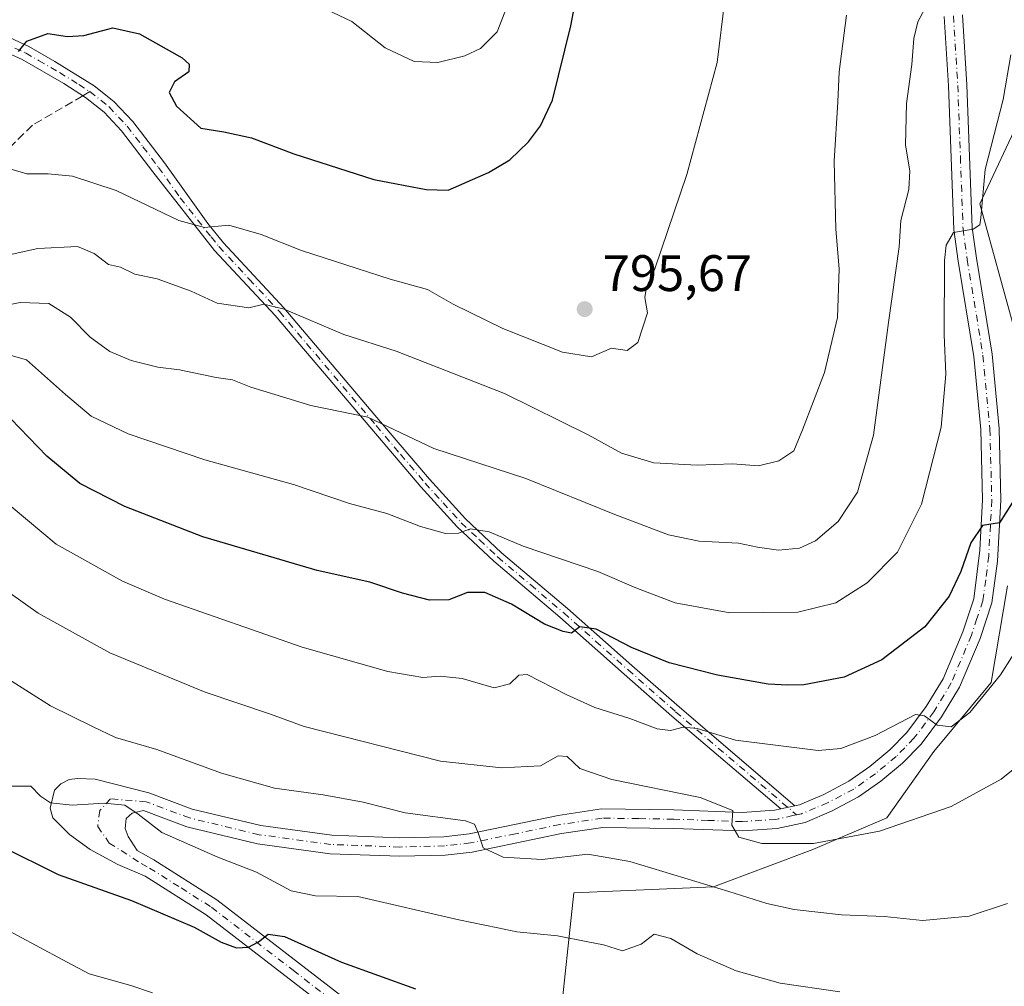
# Model space of a CAD drawing. Units: metres. Extents: x 628129 to 631590, y 4718046 to 4720427.
# Drawn here: x 630536 to 630728, y 4719592 to 4719780 of the extents above; entities that cross this region are included whole.
import ezdxf

# ---------------------------------------------------------------- set-up
doc = ezdxf.new("R2010")
doc.units = ezdxf.units.M
doc.header["$MEASUREMENT"] = 0
doc.linetypes.add('DGN Style 3', pattern=[2.307223458686699, 1.648016756204785, -0.6592067024819142])
doc.linetypes.add('DGN Style 4', pattern=[2.6384748266838614, 1.318413404963828, -0.6592067024819142, 0.001648016756204785, -0.6592067024819142])
for name, color, linetype, lineweight in [('Arbolado forestal CxS', 92, 'Continuous', 0), ('Camino Cxs', 7, 'Continuous', 0), ('Camino eje', 30, 'DGN Style 4', 13), ('Curva de nivel maestra', 30, 'Continuous', 30), ('Curva de nivel normal', 30, 'Continuous', 0), ('Matorral CxS', 135, 'Continuous', 0), ('Pista no pavimentada Cxs', 111, 'Continuous', 0), ('Pista no pavimentada eje', 91, 'DGN Style 4', 0), ('Punto de cota en terreno', 7, 'Continuous', 0), ('Rótulo de punto de cota en terreno', 7, 'Continuous', 0), ('Senda', 7, 'DGN Style 3', 0), ('Senda no paivmentada conexión', 7, 'DGN Style 3', 0)]:
    doc.layers.add(name, color=color, linetype=linetype, lineweight=lineweight)
doc.styles.add('Style-Arial', font='txt')

# ---------------------------------------------------------------- blocks, each defined once
blk = doc.blocks.new('*U10')
at = {"layer": 'Matorral CxS', "color": 135, "linetype": 'Continuous', "lineweight": 0}
for points in [[(630641.6678999999, 4719583.649700001, 750.0106999999989), (630644.4426999995, 4719609.829299999, 758.1545000000042), (630671.7027000004, 4719611.003900001, 760.4848999999958), (630691.0991000002, 4719618.3169, 765.3154999999971), (630705.5541000003, 4719624.456700001, 766.671100000007), (630714.7203000003, 4719637.4253, 769.2148000000017), (630725.9426999995, 4719650.915300001, 770.785799999998), (630729.0809000004, 4719669.7501, 773.4257999999973)], [(630730.4269000003, 4719719.974300001, 777.3641999999965), (630723.6901000004, 4719744.3595, 780.0350999999937), (630731.9965000004, 4719761.903899999, 778.4477000000044)]]:
    blk.add_polyline3d(points, dxfattribs=at)
blk = doc.blocks.new('5PATER')
at = {"layer": 'Punto de cota en terreno', "linetype": 'Continuous', "lineweight": 0}
h = blk.add_hatch(color=51, dxfattribs=at)
edge = h.paths.add_edge_path()
edge.add_ellipse((0, 0), major_axis=(-0.1095731443231308, -0.1110710700762829), ratio=0.9994222409660322, start_angle=0, end_angle=360)

msp = doc.modelspace()

# ---------------------------------------------------------------- linework, layer by layer
at = {"layer": 'Arbolado forestal CxS', "color": 92, "linetype": 'Continuous', "lineweight": 0}
for points in [[(630731.9965000004, 4719761.903899999, 778.4477000000044), (630723.6901000004, 4719744.3595, 780.0350999999937), (630730.4269000003, 4719719.974300001, 777.3641999999965)], [(630731.9965000004, 4719761.903899999, 778.4477000000044), (630723.6901000004, 4719744.3595, 780.0350999999937), (630730.4269000003, 4719719.974300001, 777.3641999999965)], [(630729.0809000004, 4719669.7501, 773.4257999999973), (630725.9426999995, 4719650.915300001, 770.785799999998), (630714.7203000003, 4719637.4253, 769.2148000000017), (630705.5541000003, 4719624.456700001, 766.671100000007), (630691.0991000002, 4719618.3169, 765.3154999999971), (630671.7027000004, 4719611.003900001, 760.4848999999958), (630644.4426999995, 4719609.829299999, 758.1545000000042), (630641.6678999999, 4719583.649700001, 750.0106999999989)], [(630729.0809000004, 4719669.7501, 773.4257999999973), (630725.9426999995, 4719650.915300001, 770.785799999998), (630714.7203000003, 4719637.4253, 769.2148000000017), (630705.5541000003, 4719624.456700001, 766.671100000007), (630691.0991000002, 4719618.3169, 765.3154999999971), (630671.7027000004, 4719611.003900001, 760.4848999999958), (630644.4426999995, 4719609.829299999, 758.1545000000042), (630641.6678999999, 4719583.649700001, 750.0106999999989)]]:
    msp.add_polyline3d(points, dxfattribs=at)
at = {"layer": 'Camino Cxs', "color": 7, "linetype": 'Continuous', "lineweight": 0, "extrusion": (-0.06518516445899918, -0.01445925464372988, 0.9977684221750059), "elevation": -108588.8647929316, "flags": 128}
msp.add_lwpolyline([(-4471054.255124364, 1634171.911636904), (-4471054.255124365, 1634174.73477917)], dxfattribs=at)
at = {"layer": 'Camino Cxs', "color": 7, "linetype": 'Continuous', "lineweight": 0}
for points in [[(630533.4501, 4719777.170100001, 800.473299999998), (630538.1101000002, 4719775.0601, 800.1532000000007), (630543.1801000005, 4719772.120100001, 799.7853000000032), (630550.8000999996, 4719767.4001, 799.467300000004), (630554.7001, 4719764.3301, 799.1542000000045), (630558.3501000004, 4719760.4301, 798.7041999999929), (630564.5301000001, 4719752.3101, 798.5163000000031), (630573.0201000003, 4719740.4801, 799.5553999999976), (630576.0500999996, 4719736.720100001, 799.8246000000072), (630587.8300999999, 4719724.050100001, 796.4208000000073), (630606.7200999996, 4719701.780099999, 791.8368000000046), (630616.2600999996, 4719690.5701, 787.9710999999952), (630623.3000999996, 4719682.870100001, 784.7948000000034), (630630.3400999998, 4719676.2301, 783.497000000003), (630643.2200999996, 4719665.3301, 780.422000000006), (630655.7801000001, 4719654.200099999, 778.4689999999973), (630665.0701000001, 4719646.050100001, 775.3046999999933), (630687.6001000004, 4719626.8201, 766.606899999999), (630684.8501000004, 4719626.210100001, 766.418399999995), (630663.6001000004, 4719644.340100001, 774.5869999999995), (630654.2901, 4719652.5101, 777.6820000000008), (630641.7500999998, 4719663.630100001, 779.6459000000032), (630628.8400999998, 4719674.550100001, 782.5097999999998), (630621.7001, 4719681.290100001, 784.0350000000036), (630614.5701000001, 4719689.0801, 786.0023999999976), (630605.0100999996, 4719700.3201, 790.2992999999989), (630586.1501000002, 4719722.5601, 794.671100000007), (630574.3400999998, 4719735.2501, 797.4235000000045), (630562.2600999996, 4719750.5801, 798.0883999999934), (630556.1700999998, 4719758.590100001, 798.5334000000004), (630552.7701000003, 4719762.220100001, 798.8843999999954), (630549.1401000004, 4719765.0801, 799.4311000000016), (630544.9401000004, 4719767.8101, 799.5396000000038), (630536.8000999996, 4719772.520099999, 799.9611000000006), (630532.2901, 4719774.5601, 800.3156000000017)], [(630533.4501, 4719777.170100001, 800.473299999998), (630538.1101000002, 4719775.0601, 800.1532000000007), (630543.1801000005, 4719772.120100001, 799.7853000000032), (630550.8000999996, 4719767.4001, 799.467300000004), (630554.7001, 4719764.3301, 799.1542000000045), (630558.3501000004, 4719760.4301, 798.7041999999929), (630564.5301000001, 4719752.3101, 798.5163000000031), (630573.0201000003, 4719740.4801, 799.5553999999976), (630576.0500999996, 4719736.720100001, 799.8246000000072), (630587.8300999999, 4719724.050100001, 796.4208000000073), (630606.7200999996, 4719701.780099999, 791.8368000000046), (630616.2600999996, 4719690.5701, 787.9710999999952), (630623.3000999996, 4719682.870100001, 784.7948000000034), (630630.3400999998, 4719676.2301, 783.497000000003), (630643.2200999996, 4719665.3301, 780.422000000006), (630655.7801000001, 4719654.200099999, 778.4689999999973), (630665.0701000001, 4719646.050100001, 775.3046999999933), (630687.6001000004, 4719626.8201, 766.606899999999)], [(630684.8501000004, 4719626.210100001, 766.418399999995), (630663.6001000004, 4719644.340100001, 774.5869999999995), (630654.2901, 4719652.5101, 777.6820000000008), (630641.7500999998, 4719663.630100001, 779.6459000000032), (630628.8400999998, 4719674.550100001, 782.5097999999998), (630621.7001, 4719681.290100001, 784.0350000000036), (630614.5701000001, 4719689.0801, 786.0023999999976), (630605.0100999996, 4719700.3201, 790.2992999999989), (630586.1501000002, 4719722.5601, 794.671100000007), (630574.3400999998, 4719735.2501, 797.4235000000045), (630562.2600999996, 4719750.5801, 798.0883999999934), (630556.1700999998, 4719758.590100001, 798.5334000000004), (630552.7701000003, 4719762.220100001, 798.8843999999954), (630549.1401000004, 4719765.0801, 799.4311000000016), (630544.9401000004, 4719767.8101, 799.5396000000038), (630536.8000999996, 4719772.520099999, 799.9611000000006), (630532.2901, 4719774.5601, 800.3156000000017)]]:
    msp.add_polyline3d(points, dxfattribs=at)
at = {"layer": 'Camino eje', "color": 30, "linetype": 'DGN Style 4', "lineweight": 13}
for points in [[(630532.8701, 4719775.8651, 800.3894), (630537.4550999999, 4719773.790100001, 800.045299999998), (630539.9901000002, 4719772.3201, 799.852899999998), (630544.0601000005, 4719769.965100001, 799.6601999999984), (630547.8701, 4719767.6051, 799.6111999999994), (630549.9700999996, 4719766.2401, 799.4337999999989)], [(630549.9700999996, 4719766.2401, 799.4337999999989), (630553.7351000002, 4719763.2751, 798.9974999999977), (630557.2600999996, 4719759.5101, 798.5769), (630560.3501000004, 4719755.450099999, 798.3176999999997), (630563.3951000003, 4719751.4451, 798.2525000000023), (630567.6401000004, 4719745.530099999, 798.7418000000035), (630573.6801000005, 4719737.8651, 798.1886999999988), (630575.1951000001, 4719735.985099999, 798.5720000000001), (630581.1001000004, 4719729.640100001, 796.1775000000052), (630586.9901000002, 4719723.3051, 795.5564000000013), (630605.8651000002, 4719701.050100001, 790.9709000000004), (630610.6350999996, 4719695.4451, 789.6946999999927), (630615.4151, 4719689.825099999, 786.9327999999952), (630618.9351000005, 4719685.975099999, 785.3417000000045), (630622.5000999998, 4719682.0801, 783.9796000000061), (630626.0701000001, 4719678.710100001, 783.8794999999955), (630629.5900999998, 4719675.390100001, 782.9854999999953), (630636.0450999998, 4719669.9301, 782.7957000000025), (630642.4851000002, 4719664.4801, 779.7277000000031), (630648.7651000004, 4719658.915100001, 778.7204999999958), (630655.0351, 4719653.3551, 778.0409999999974), (630664.3350999998, 4719645.1951, 774.9450999999973), (630687.9414999997, 4719625.0503, 766.9406000000017)]]:
    msp.add_polyline3d(points, dxfattribs=at)
at = {"layer": 'Curva de nivel maestra', "color": 30, "linetype": 'Continuous', "lineweight": 30, "flags": 128}
for points, elevation in [([(630536.0499999998, 4719774.0601), (630537.6699999999, 4719776.0801), (630541.79, 4719777.600099999), (630545.5999999996, 4719776.970100001), (630548.7999999998, 4719777.170100001), (630554.4800000006, 4719778.720100001), (630559.6900000004, 4719777.4901), (630568.0300000003, 4719772.8101), (630569.3899999997, 4719771.630100001), (630569.3399999999, 4719770.090100001), (630566.4900000002, 4719768.1501), (630565.4800000006, 4719766.0801), (630566.9299999997, 4719763.380100001), (630571.6299999999, 4719759.120100001), (630576.1699999999, 4719758.370100001), (630581.54, 4719757.210100001), (630589.8300000001, 4719754.100099999), (630605.4299999997, 4719749.100099999), (630615.6200000001, 4719747.100099999), (630619.9299999997, 4719747.0101), (630627.8099999997, 4719750.4801), (630631.9900000002, 4719752.920100001), (630635.5999999996, 4719756.4101), (630637.9800000006, 4719759.5801), (630640.2699999996, 4719764.5801), (630643.8899999997, 4719779.0601), (630650.5499999998, 4719814.390100001)], 800), ([(630730, 4719685.9801), (630727.5800000001, 4719682.090100001), (630724.2599999999, 4719681.550100001), (630721.9500000002, 4719678.170100001), (630720.0300000003, 4719672.5601), (630717.7199999997, 4719667.7301), (630712.9600000001, 4719661.7401), (630704.5999999996, 4719655.3301), (630697.2599999999, 4719651.9301), (630689.3399999999, 4719650.420100001), (630686.2400000002, 4719650.390100001), (630682.3700000001, 4719650.5801), (630672.5, 4719652.3201), (630663.0599999997, 4719654.7401), (630655.7000000002, 4719657.710100001), (630648.8499999996, 4719661.3201), (630645.6200000001, 4719661.7301), (630643.9900000002, 4719660.5001), (630642.3899999997, 4719660.840100001), (630638.7100000001, 4719662.280099999), (630632.2999999998, 4719666.170100001), (630627.0800000001, 4719668.450099999), (630623.7199999997, 4719668.4801), (630620.0499999998, 4719667.0001), (630616.2800000003, 4719666.960100001), (630610.9900000002, 4719668.300100001), (630604.6200000001, 4719670.460100001), (630594.3399999999, 4719672.770099999), (630572.0700000003, 4719679.340100001), (630556.8300000001, 4719685.2401), (630548.0599999997, 4719689.770099999), (630541.5599999997, 4719695.0601), (630534.5499999998, 4719702.360099999)], 775), ([(630488.9299999997, 4719590.8301), (630507.4900000002, 4719606.200099999), (630518.1600000003, 4719617.1601), (630521.8200000003, 4719622.360099999), (630523.9299999997, 4719623.920100001), (630526.5999999996, 4719623.0601), (630532.7999999998, 4719618.9001), (630543.7999999998, 4719613.4301), (630558.0899999999, 4719608.3101), (630570.3200000003, 4719603.140100001), (630575.6500000004, 4719600.210100001), (630578.6299999999, 4719599.100099999), (630580.9299999997, 4719599.2301), (630582.9299999997, 4719600.2401), (630584.79, 4719601.770099999), (630587.9699999997, 4719601.280099999), (630599.0899999999, 4719596.3101), (630613.5800000001, 4719591.0701)], 749.9999999999999)]:
    msp.add_lwpolyline(points, dxfattribs=dict(at, elevation=elevation))
at = {"layer": 'Curva de nivel normal', "color": 30, "linetype": 'Continuous', "lineweight": 0, "flags": 128}
for points, elevation in [([(630533.2599999999, 4719751.460100001), (630537.6900000004, 4719750.220100001), (630541.8600000005, 4719750.220100001), (630546.5800000001, 4719749.7401), (630555.1399999997, 4719746.9301), (630567.3700000001, 4719741.0601), (630572.3399999999, 4719739.710100001), (630577.0999999996, 4719740.1601), (630583.4000000004, 4719738.360099999), (630591.3200000003, 4719735.220100001), (630608.5999999996, 4719729.640100001), (630615.9000000004, 4719727.590100001), (630620.9299999997, 4719724.7501), (630630.6299999999, 4719720.020099999), (630642.2699999996, 4719715.380100001), (630647.9299999997, 4719714.4801), (630651.7999999998, 4719716.1601), (630654.8899999997, 4719715.710100001), (630656.9299999997, 4719717.270099999), (630658.8200000003, 4719723.0601), (630658.2999999998, 4719726.0601), (630658.6699999999, 4719728.0601), (630660.2400000002, 4719731.6601), (630666.5, 4719750.0601), (630672.4199999999, 4719771.9301), (630673.9500000002, 4719784.200099999)], 795), ([(630591.2199999997, 4719784.690099999), (630601.1399999997, 4719779.9301), (630607.6399999997, 4719774.770099999), (630613.2999999998, 4719772.100099999), (630617.9400000004, 4719771.950099999), (630623.2000000002, 4719773.210100001), (630626.2599999999, 4719774.6601), (630629.5099999999, 4719777.880100001), (630631.4699999997, 4719782.9101)], 805), ([(630697.7000000002, 4719781.190099999), (630696.2800000003, 4719770.100099999), (630696.0199999996, 4719764.220100001), (630695.2599999999, 4719752.6601), (630695.6100000005, 4719739.4001), (630696.2699999996, 4719731.6601), (630695.9600000001, 4719722.130100001), (630693.3799999999, 4719711.390100001), (630689.1200000001, 4719700.2401), (630687.4100000003, 4719696.110099999), (630684.4600000001, 4719694.1801), (630680.4800000006, 4719693.1801), (630675.4299999997, 4719693.5601), (630668.5199999996, 4719693.3101), (630660.0999999996, 4719693.7601), (630653.75, 4719695.670100001), (630647.2800000003, 4719699.270099999), (630630.9000000004, 4719707.3201), (630609.7999999998, 4719715.5601), (630599.5599999997, 4719718.8201), (630587.9500000002, 4719723.7601), (630583.9299999997, 4719724.7501), (630581.0099999999, 4719724.020099999), (630574.8600000005, 4719724.920100001), (630569.7400000002, 4719727.290100001), (630563.1600000003, 4719729.710100001), (630558.7699999996, 4719730.620100001), (630555.9600000001, 4719731.9801), (630553.6500000004, 4719732.5001), (630550.8200000003, 4719734.610099999), (630547.5599999997, 4719736.020099999), (630539.8200000003, 4719735.600099999), (630523.3099999997, 4719731.940099999)], 790), ([(630525.8399999999, 4719722.9001), (630536.4100000003, 4719725.0801), (630542, 4719724.880100001), (630546.2100000001, 4719722.210100001), (630550.04, 4719718.3301), (630553.8899999997, 4719715.4801), (630558.0599999997, 4719713.7401), (630563.2699999996, 4719712.4801), (630567.4900000002, 4719711.960100001), (630574.6699999999, 4719710.4001), (630577.8600000005, 4719709.970100001), (630581.4199999999, 4719708.5601), (630593.1299999999, 4719704.9801), (630604.2599999999, 4719702.6601), (630617.1200000001, 4719696.5601), (630635.0999999996, 4719690.700099999), (630652.4699999997, 4719683.6801), (630662.9299999997, 4719679.710100001), (630668.9299999997, 4719678.4801), (630676.5999999996, 4719678.0801), (630680.3300000001, 4719677.290100001), (630684.3799999999, 4719676.710100001), (630688.54, 4719677.140100001), (630691.6200000001, 4719678.5601), (630696.0599999997, 4719682.3101), (630699.8300000001, 4719688.0601), (630702.9299999997, 4719699.170100001), (630705.8600000005, 4719721.1601), (630707.9500000002, 4719735.920100001), (630708.2599999999, 4719741.0601), (630709.8200000003, 4719747.110099999), (630710.0199999996, 4719750.7601), (630709.1699999999, 4719755.7601), (630709.3799999999, 4719763.890100001), (630710.4500000002, 4719771.520099999), (630710.8399999999, 4719776.5801), (630711.5999999996, 4719779.860099999), (630713.0099999999, 4719782.540100001)], 785.0000000000001), ([(630534.6299999999, 4719714.710100001), (630537.6299999999, 4719713.870100001), (630545.2199999997, 4719707.090100001), (630550.2300000006, 4719702.880100001), (630557.4900000002, 4719699.440099999), (630572.4600000001, 4719694.350099999), (630589.7300000006, 4719689.550100001), (630600.7000000002, 4719685.860099999), (630607.9699999997, 4719683.870100001), (630614.5499999998, 4719681.3201), (630619.4199999999, 4719679.970100001), (630621.9299999997, 4719680.0601), (630624.2599999999, 4719680.9101), (630627.9299999997, 4719680.3201), (630634.5700000003, 4719677.4801), (630649.1600000003, 4719672.540100001), (630656.5700000003, 4719669.360099999), (630664.2599999999, 4719666.460100001), (630674.9299999997, 4719664.4901), (630688.2000000002, 4719664.630100001), (630695.6200000001, 4719666.450099999), (630701.7000000002, 4719670.370100001), (630707.6100000005, 4719676.3101), (630712.2999999998, 4719685.710100001), (630716.1399999997, 4719700.7301), (630717.0999999996, 4719711.0601), (630716.7300000006, 4719718.7301), (630716.8399999999, 4719733.2601), (630717.1500000004, 4719736.280099999), (630718.5800000001, 4719738.7401), (630722.4299999997, 4719739.4001), (630723.7100000001, 4719740.2501), (630723.9299999997, 4719741.590100001), (630724.7800000003, 4719751.050100001), (630728.2599999999, 4719764.7301), (630729.7699999996, 4719773.4301)], 780), ([(630734.3200000003, 4719662.7301), (630727.7400000002, 4719652.390100001), (630721.75, 4719645.030099999), (630718.0899999999, 4719642.210100001), (630715.3899999997, 4719642.550100001), (630712.9199999999, 4719644.370100001), (630711.1399999997, 4719644.610099999), (630703.2999999998, 4719640.530099999), (630696.5800000001, 4719638.020099999), (630692.1399999997, 4719637.610099999), (630676.04, 4719639.630100001), (630668.54, 4719641.940099999), (630665.7999999998, 4719642.190099999), (630663.3099999997, 4719641.4901), (630660.7100000001, 4719641.840100001), (630655.4000000004, 4719643.860099999), (630648.5700000003, 4719645.9801), (630642.9400000004, 4719648.5601), (630635.3200000003, 4719652.420100001), (630633.7100000001, 4719652.3101), (630631.9400000004, 4719650.6501), (630628.9299999997, 4719649.870100001), (630622.6399999997, 4719651.640100001), (630618.3399999999, 4719652.140100001), (630614.9900000002, 4719651.860099999), (630608.1799999997, 4719653.050100001), (630591.4199999999, 4719657.780099999), (630564.54, 4719667.130100001), (630556.3899999997, 4719670.670100001), (630543.4400000004, 4719677.9101), (630532.1799999997, 4719687.280099999)], 770), ([(630531.5300000003, 4719670.350099999), (630539.8799999999, 4719664.4301), (630553.9000000004, 4719656.690099999), (630572.5300000003, 4719648.9901), (630585.2400000002, 4719644.700099999), (630591.8399999999, 4719642.300100001), (630618.4199999999, 4719635.540100001), (630630.3399999999, 4719634.200099999), (630637.9299999997, 4719634.640100001), (630641.4100000003, 4719636.590100001), (630643.1399999997, 4719636.450099999), (630645.6500000004, 4719634.120100001), (630651.9100000003, 4719631.940099999), (630669.1500000004, 4719628.460100001), (630675.5199999996, 4719625.870100001), (630675.3300000001, 4719623.040100001), (630676.6799999997, 4719620.690099999), (630681.1600000003, 4719619.4801), (630691.2400000002, 4719619.4901), (630704.0999999996, 4719621.860099999), (630718.1200000001, 4719626.6801), (630727.9000000004, 4719632.030099999), (630732.8700000001, 4719636.040100001)], 765), ([(630729.0899999999, 4719607.7401), (630721.5999999996, 4719605.300100001), (630712.5, 4719604.420100001), (630705.0999999996, 4719605.220100001), (630696.7300000006, 4719605.530099999), (630687.4699999997, 4719606.5801), (630682.1500000004, 4719607.720100001), (630674.7400000002, 4719610.0601), (630655.4199999999, 4719615.940099999), (630647.2100000001, 4719617.4001), (630638.25, 4719616.3201), (630630.6500000004, 4719616.770099999), (630626.75, 4719618.640100001), (630625.7699999996, 4719621.550100001), (630625.0899999999, 4719623.210100001), (630623.29, 4719623.860099999), (630611.5499999998, 4719625.440099999), (630603.3399999999, 4719627.5001), (630595.5300000003, 4719628.9901), (630586.0300000003, 4719630.270099999), (630575.6699999999, 4719633.190099999), (630563.0499999998, 4719637.800100001), (630555, 4719640.140100001), (630550.6399999997, 4719642.210100001), (630542.2800000003, 4719646.360099999), (630534.0899999999, 4719651.550100001)], 760), ([(630534.4800000006, 4719630.620100001), (630538.5, 4719630.640100001), (630540.3600000005, 4719628.710100001), (630542.3200000003, 4719627.4001), (630546.5099999999, 4719626.920100001), (630552.7800000003, 4719627.340100001), (630556.8399999999, 4719626.970100001), (630559.4299999997, 4719625.190099999), (630564.04, 4719621.630100001), (630574.9600000001, 4719616.780099999), (630582.5300000003, 4719613.840100001), (630589.3099999997, 4719610.2301), (630594.0199999996, 4719609.220100001), (630602.29, 4719609.100099999), (630622.0199999996, 4719604.5701), (630629.6200000001, 4719603.0101), (630633.3399999999, 4719602.2401), (630641.2599999999, 4719601.440099999), (630647.1900000004, 4719600.2501), (630650.2400000002, 4719599.6801), (630653.9299999997, 4719598.520099999), (630657.5999999996, 4719599.790100001), (630660.1200000001, 4719601.780099999), (630663.3799999999, 4719600.890100001), (630668.5099999999, 4719597.9101), (630676.1299999999, 4719594.5801), (630684.7100000001, 4719592.170100001), (630696.4000000004, 4719590.530099999)], 755), ([(630512.2599999999, 4719590.800100001), (630519.9299999997, 4719598.9001), (630525.2300000006, 4719603.630100001), (630527.8300000001, 4719604.6801), (630530.3799999999, 4719604.420100001), (630535.8499999996, 4719601.5001), (630544.5800000001, 4719596.8201), (630549.8399999999, 4719594.020099999), (630558.0199999996, 4719591.7301), (630562.25, 4719590.280099999)], 745)]:
    msp.add_lwpolyline(points, dxfattribs=dict(at, elevation=elevation))
at = {"layer": 'Matorral CxS', "color": 135, "linetype": 'Continuous', "lineweight": 0}
for points in [[(630731.9965000004, 4719761.903899999, 778.4477000000044), (630723.6901000004, 4719744.3595, 780.0350999999937), (630730.4269000003, 4719719.974300001, 777.3641999999965)], [(630729.0809000004, 4719669.7501, 773.4257999999973), (630725.9426999995, 4719650.915300001, 770.785799999998), (630714.7203000003, 4719637.4253, 769.2148000000017), (630705.5541000003, 4719624.456700001, 766.671100000007), (630691.0991000002, 4719618.3169, 765.3154999999971), (630671.7027000004, 4719611.003900001, 760.4848999999958), (630644.4426999995, 4719609.829299999, 758.1545000000042), (630641.6678999999, 4719583.649700001, 750.0106999999989)]]:
    msp.add_polyline3d(points, dxfattribs=at)
at = {"layer": 'Pista no pavimentada Cxs', "color": 111, "linetype": 'Continuous', "lineweight": 0, "extrusion": (-0.06518516445899918, -0.01445925464372988, 0.9977684221750059), "elevation": -108588.8647929316, "flags": 128}
msp.add_lwpolyline([(-4471054.255124364, 1634171.911636904), (-4471054.255124365, 1634174.73477917)], dxfattribs=at)
at = {"layer": 'Pista no pavimentada Cxs', "color": 111, "linetype": 'Continuous', "lineweight": 0}
for points in [[(630604.4901000002, 4719580.9801, 748.2299999999959), (630572.7001, 4719605.530099999, 752.7796999999993), (630560.8000999996, 4719613.0801, 756.8212000000058), (630555.4401000004, 4719615.370100001, 756.4614000000003), (630550.0601000005, 4719618.3101, 755.6190999999964), (630545.9901000002, 4719621.200099999, 755.5641000000034), (630542.7801000001, 4719624.4801, 756.1518999999971), (630542.2301000003, 4719626.370100001, 756.1741999999941), (630543.1201, 4719629.9001, 756.3188999999985), (630544.3201000001, 4719631.0801, 756.4752000000008), (630545.9700999996, 4719631.940099999, 756.5132000000012), (630547.6101000002, 4719632.1801, 756.4652999999962), (630551.0100999996, 4719632.0101, 758.2538000000059), (630561.5301000001, 4719629.3201, 759.9251999999979), (630569.9700999996, 4719626.170100001, 760.3937000000006), (630583.3701, 4719622.950099999, 757.1634999999952), (630597.2100999998, 4719621.0601, 757.3815000000033), (630610.5201000003, 4719620.5701, 761.5473000000056), (630619.0900999998, 4719620.790100001, 762.9195000000037), (630624.0401, 4719621.340100001, 763.0417000000016), (630641.4301000005, 4719624.920100001, 762.1328999999969), (630649.8800999997, 4719626.210100001, 763.3549999999959), (630664.0100999996, 4719626.0101, 768.4070999999968), (630677.3400999998, 4719625.540100001, 766.5550999999978), (630683.6501000002, 4719625.950099999, 766.2969000000013), (630684.8501000004, 4719626.210100001, 766.418399999995), (630687.6001000004, 4719626.8201, 766.606899999999), (630688.5301000001, 4719627.020099999, 766.7286000000023), (630693.2301000003, 4719629.030099999, 769.1364999999934), (630698.1601, 4719631.630100001, 769.5075999999973), (630702.2200999996, 4719634.520099999, 769.2722000000067), (630706.1700999998, 4719637.7601, 769.3252000000067), (630709.4901000002, 4719641.1601, 769.6396999999997), (630713.2401000002, 4719646.190099999, 770.5273000000017), (630716.5401, 4719651.630100001, 771.4109999999928), (630720.3800999997, 4719660.7501, 773.2290999999968), (630722.5301000001, 4719667.2501, 773.3603000000003), (630723.7100999998, 4719676.710100001, 774.7568000000028), (630724.2401000002, 4719686.520099999, 775.8282000000036), (630723.8901000004, 4719700.270099999, 777.0804000000062), (630722.5401, 4719714.530099999, 777.9189999999944), (630719.4700999996, 4719733.170100001, 780.0767000000051), (630718.6401000004, 4719739.3101, 780.6515999999974), (630717.6101000002, 4719767.370100001, 783.0274999999965), (630716.7600999996, 4719780.890100001, 784.4171999999963)], [(630720.3400999998, 4719781.210100001, 784.7985999999946), (630721.2001, 4719767.550100001, 783.014599999995), (630722.2301000003, 4719739.620100001, 779.8963999999978), (630723.0301000001, 4719733.700099999, 779.2111000000006), (630726.1101000002, 4719714.9901, 777.7932000000002), (630727.4801000003, 4719700.4901, 776.5283000000054), (630727.8400999998, 4719686.470100001, 775.3803999999947), (630727.1901000004, 4719674.5601, 774.3788999999962), (630726.0500999996, 4719666.4301, 773.1953999999969), (630723.7500999998, 4719659.4901, 772.2785000000005), (630719.7500999998, 4719649.9901, 771.341499999995), (630716.2301000003, 4719644.1801, 770.766499999998), (630712.2301000003, 4719638.8201, 769.3942999999999), (630708.6001000004, 4719635.110099999, 768.6585000000051), (630704.4101, 4719631.6601, 768.145399999994), (630700.0500999996, 4719628.5601, 767.7869000000064), (630694.7801000001, 4719625.780099999, 767.1879000000046), (630689.6300999997, 4719623.5801, 767.1916999999958), (630684.1501000002, 4719622.380100001, 766.5807000000059), (630677.3901000004, 4719621.940099999, 765.8276000000043), (630663.9200999998, 4719622.4101, 764.4974999999977), (630650.1300999997, 4719622.610099999, 762.3766999999935), (630642.0601000005, 4719621.380100001, 761.9796999999963), (630624.6001000004, 4719617.780099999, 761.263300000006), (630619.3400999998, 4719617.200099999, 759.9409000000014), (630610.5000999998, 4719616.970100001, 758.8062000000064), (630596.9001000002, 4719617.470100001, 757.1005000000005), (630582.7001, 4719619.4101, 758.7646999999997), (630568.9200999998, 4719622.720100001, 757.812300000005), (630560.4501, 4719625.880100001, 756.484500000006), (630558.2701000003, 4719625.370100001, 755.5338000000047), (630557.0500999996, 4719624.360099999, 755.0078999999969), (630556.8901000004, 4719622.4001, 754.698000000004), (630557.4801000003, 4719620.800100001, 754.7014999999956), (630559.2401000002, 4719618.0701, 756.0317000000068), (630562.4801000003, 4719616.270099999, 758.2048000000068), (630574.7701000003, 4719608.4801, 755.3056000000071), (630606.6300999997, 4719583.870100001, 750.2118000000046)], [(630720.3400999998, 4719781.210100001, 784.7985999999946), (630721.2001, 4719767.550100001, 783.014599999995), (630722.2301000003, 4719739.620100001, 779.8963999999978), (630723.0301000001, 4719733.700099999, 779.2111000000006), (630726.1101000002, 4719714.9901, 777.7932000000002), (630727.4801000003, 4719700.4901, 776.5283000000054), (630727.8400999998, 4719686.470100001, 775.3803999999947), (630727.1901000004, 4719674.5601, 774.3788999999962), (630726.0500999996, 4719666.4301, 773.1953999999969), (630723.7500999998, 4719659.4901, 772.2785000000005), (630719.7500999998, 4719649.9901, 771.341499999995), (630716.2301000003, 4719644.1801, 770.766499999998), (630712.2301000003, 4719638.8201, 769.3942999999999), (630708.6001000004, 4719635.110099999, 768.6585000000051), (630704.4101, 4719631.6601, 768.145399999994), (630700.0500999996, 4719628.5601, 767.7869000000064), (630694.7801000001, 4719625.780099999, 767.1879000000046), (630689.6300999997, 4719623.5801, 767.1916999999958), (630684.1501000002, 4719622.380100001, 766.5807000000059), (630677.3901000004, 4719621.940099999, 765.8276000000043), (630663.9200999998, 4719622.4101, 764.4974999999977), (630650.1300999997, 4719622.610099999, 762.3766999999935), (630642.0601000005, 4719621.380100001, 761.9796999999963), (630624.6001000004, 4719617.780099999, 761.263300000006), (630619.3400999998, 4719617.200099999, 759.9409000000014), (630610.5000999998, 4719616.970100001, 758.8062000000064), (630596.9001000002, 4719617.470100001, 757.1005000000005), (630582.7001, 4719619.4101, 758.7646999999997), (630568.9200999998, 4719622.720100001, 757.812300000005), (630560.4501, 4719625.880100001, 756.484500000006), (630558.2701000003, 4719625.370100001, 755.5338000000047), (630557.0500999996, 4719624.360099999, 755.0078999999969), (630556.8901000004, 4719622.4001, 754.698000000004), (630557.4801000003, 4719620.800100001, 754.7014999999956), (630559.2401000002, 4719618.0701, 756.0317000000068), (630562.4801000003, 4719616.270099999, 758.2048000000068), (630574.7701000003, 4719608.4801, 755.3056000000071), (630606.6300999997, 4719583.870100001, 750.2118000000046)], [(630687.6001000004, 4719626.8201, 766.606899999999), (630688.5301000001, 4719627.020099999, 766.7286000000023), (630693.2301000003, 4719629.030099999, 769.1364999999934), (630698.1601, 4719631.630100001, 769.5075999999973), (630702.2200999996, 4719634.520099999, 769.2722000000067), (630706.1700999998, 4719637.7601, 769.3252000000067), (630709.4901000002, 4719641.1601, 769.6396999999997), (630713.2401000002, 4719646.190099999, 770.5273000000017), (630716.5401, 4719651.630100001, 771.4109999999928), (630720.3800999997, 4719660.7501, 773.2290999999968), (630722.5301000001, 4719667.2501, 773.3603000000003), (630723.7100999998, 4719676.710100001, 774.7568000000028), (630724.2401000002, 4719686.520099999, 775.8282000000036), (630723.8901000004, 4719700.270099999, 777.0804000000062), (630722.5401, 4719714.530099999, 777.9189999999944), (630719.4700999996, 4719733.170100001, 780.0767000000051), (630718.6401000004, 4719739.3101, 780.6515999999974), (630717.6101000002, 4719767.370100001, 783.0274999999965), (630716.7600999996, 4719780.890100001, 784.4171999999963)], [(630604.4901000002, 4719580.9801, 748.2299999999959), (630572.7001, 4719605.530099999, 752.7796999999993), (630560.8000999996, 4719613.0801, 756.8212000000058), (630555.4401000004, 4719615.370100001, 756.4614000000003), (630550.0601000005, 4719618.3101, 755.6190999999964), (630545.9901000002, 4719621.200099999, 755.5641000000034), (630542.7801000001, 4719624.4801, 756.1518999999971), (630542.2301000003, 4719626.370100001, 756.1741999999941), (630543.1201, 4719629.9001, 756.3188999999985), (630544.3201000001, 4719631.0801, 756.4752000000008), (630545.9700999996, 4719631.940099999, 756.5132000000012), (630547.6101000002, 4719632.1801, 756.4652999999962), (630551.0100999996, 4719632.0101, 758.2538000000059), (630561.5301000001, 4719629.3201, 759.9251999999979), (630569.9700999996, 4719626.170100001, 760.3937000000006), (630583.3701, 4719622.950099999, 757.1634999999952), (630597.2100999998, 4719621.0601, 757.3815000000033), (630610.5201000003, 4719620.5701, 761.5473000000056), (630619.0900999998, 4719620.790100001, 762.9195000000037), (630624.0401, 4719621.340100001, 763.0417000000016), (630641.4301000005, 4719624.920100001, 762.1328999999969), (630649.8800999997, 4719626.210100001, 763.3549999999959), (630664.0100999996, 4719626.0101, 768.4070999999968), (630677.3400999998, 4719625.540100001, 766.5550999999978), (630683.6501000002, 4719625.950099999, 766.2969000000013), (630684.8501000004, 4719626.210100001, 766.418399999995)]]:
    msp.add_polyline3d(points, dxfattribs=at)
at = {"layer": 'Pista no pavimentada eje', "color": 91, "linetype": 'DGN Style 4', "lineweight": 0}
for points in [[(630718.5500999996, 4719781.050100001, 784.4247000000032), (630719.4051000001, 4719767.460100001, 783.0175000000019), (630719.9200999998, 4719753.495100001, 781.8190000000033), (630720.4351000005, 4719739.465100001, 780.2681000000011), (630721.2500999998, 4719733.4351, 779.6067000000039), (630724.3251, 4719714.7601, 777.8479999999981), (630725.6851000005, 4719700.380100001, 776.8076000000001), (630726.0401, 4719686.495100001, 775.6186000000016), (630725.7751000002, 4719681.590100001, 775.3776999999974), (630725.4501, 4719675.6351, 774.5543999999937), (630724.8601000002, 4719670.905099999, 773.8965999999928), (630724.2901, 4719666.840100001, 773.2866999999969), (630723.1401000004, 4719663.370100001, 772.8659999999945), (630722.0651000004, 4719660.120100001, 772.6128000000026), (630718.1451000003, 4719650.8101, 771.2839999999997), (630714.7351000002, 4719645.1851, 770.6085000000021), (630710.8601000002, 4719639.9901, 769.4676999999938), (630709.0450999998, 4719638.1351, 769.068499999994), (630707.3850999996, 4719636.4351, 768.7384000000021), (630705.2901, 4719634.710100001, 768.8410000000005), (630703.3151000004, 4719633.090100001, 768.4161000000023), (630699.1051000003, 4719630.095100001, 768.5016000000034), (630694.0050999997, 4719627.405099999, 767.3530000000028), (630691.6551000001, 4719626.4001, 767.2467999999935), (630688.9253000002, 4719625.266100001, 766.9931999999973), (630687.9414999997, 4719625.0503, 766.9406000000017)], [(630687.9414999997, 4719625.0503, 766.9406000000017), (630687.2401000002, 4719624.895099999, 766.8923000000068), (630684.5000999998, 4719624.295100001, 766.4900999999954), (630683.9001000002, 4719624.165100001, 766.3842000000004), (630677.3651000002, 4719623.7401, 765.9467000000004), (630670.6300999997, 4719623.975099999, 766.4703000000009), (630663.9650999998, 4719624.210100001, 766.3908999999985), (630657.0701000001, 4719624.3101, 764.6641999999993), (630650.0050999997, 4719624.4101, 762.8812999999938), (630641.7451, 4719623.1501, 761.7697999999947), (630633.0500999996, 4719621.360099999, 760.9456000000064), (630624.3201000001, 4719619.5601, 762.0901000000014), (630621.6901000004, 4719619.270099999, 761.8646000000008), (630619.2150999998, 4719618.995100001, 761.2167999999947), (630610.5100999996, 4719618.770099999, 759.7709000000032), (630597.0551000005, 4719619.265100001, 757.2434999999969), (630583.0351, 4719621.1801, 757.5111999999937), (630569.4451000001, 4719624.4451, 758.9729999999981), (630560.9901000002, 4719627.600099999, 756.9777999999933), (630554.0301000001, 4719628.1851, 755.9030000000057), (630551.9212999997, 4719625.886299999, 754.7828000000009), (630551.5201000003, 4719622.780099999, 754.3540999999968), (630553.7701000003, 4719619.5551, 754.7130999999936), (630560.0201000003, 4719615.575099999, 756.8558000000049), (630561.6401000004, 4719614.675100001, 757.1892999999982), (630567.7851, 4719610.780099999, 756.6175999999978), (630573.7351000002, 4719607.005100001, 753.1655999999931), (630589.6651, 4719594.700099999, 752.6408999999985), (630605.5601000005, 4719582.425100001, 748.3616000000038)]]:
    msp.add_polyline3d(points, dxfattribs=at)
at = {"layer": 'Senda', "color": 7, "linetype": 'DGN Style 3', "lineweight": 0}
msp.add_polyline3d([(630548.5964000003, 4719765.433499999, 799.4900000000052), (630538.7801000001, 4719759.670100001, 802.3381999999983), (630529.4301000005, 4719750.4801, 801.075800000006), (630521.5000999998, 4719741.790100001, 798.3497999999963), (630506.6401000004, 4719722.040100001, 791.2272999999988), (630496.5000999998, 4719703.8101, 792.9223999999958), (630483.1101000002, 4719681.2401, 787.170299999998), (630474.7701000003, 4719668.7401, 783.827099999995), (630461.7200999996, 4719654.2501, 783.7296999999963), (630450.1001000004, 4719638.840100001, 781.4983999999968), (630437.9401000004, 4719627.700099999, 779.8077999999952), (630427.1901000004, 4719617.0601, 779.7315999999992), (630420.7801000001, 4719603.170100001, 778.3614999999991), (630417.2301000003, 4719588.370100001, 775.882700000002), (630417.5800999999, 4719568.420100001, 774.6941999999982), (630419.6501000002, 4719558.470100001, 773.3479999999981), (630432.3601000002, 4719538.2601, 767.999299999996), (630437.6901000004, 4719532.6501, 765.7369999999937), (630452.6300999997, 4719520.550100001, 758.9170000000014), (630466.7600999996, 4719500.8301, 754.1469999999972), (630472.5701000001, 4719494.280099999, 753.0295999999945), (630478.7401000002, 4719494.860099999, 752.6187999999966)], dxfattribs=at)
at = {"layer": 'Senda no paivmentada conexión', "color": 7, "linetype": 'DGN Style 3', "lineweight": 0, "extrusion": (0.03040363378500442, 0.01785220284348717, 0.9993782656763666), "elevation": 104228.1714307409, "flags": 128}
msp.add_lwpolyline([(3750743.199852282, -2931697.324438058), (3750743.199852282, -2931695.730445056)], dxfattribs=at)

# ---------------------------------------------------------------- block references
at = {"layer": 'Matorral CxS', "color": 135, "linetype": 'Continuous', "lineweight": 0}
msp.add_blockref('*U10', (0, 0), dxfattribs=at)
at = {"layer": 'Punto de cota en terreno', "color": 7, "linetype": 'Continuous', "lineweight": 0, "xscale": 10, "yscale": 10, "zscale": 10}
msp.add_blockref('5PATER', (630646.5800000001, 4719723.779999999, 795.6699999999983), dxfattribs=at)

# ---------------------------------------------------------------- texts
at = {"layer": 'Rótulo de punto de cota en terreno', "color": 7, "linetype": 'Continuous', "lineweight": 0, "style": 'Style-Arial'}
msp.add_text('795,67', height=7.000000000000002, dxfattribs=at).set_placement((630650.1078000005, 4719727.307800001))

doc.saveas('drawing.dxf')
